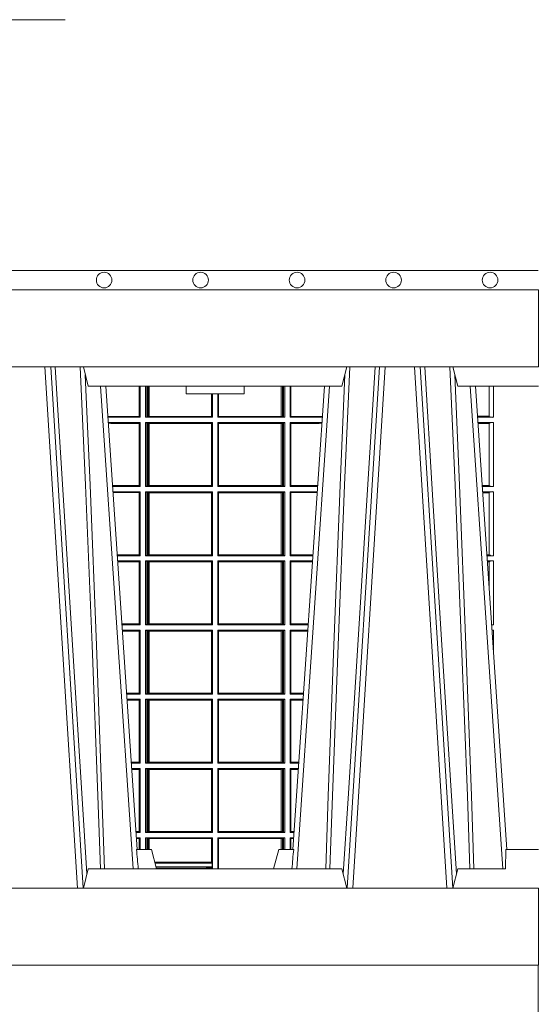
# Model space of a CAD drawing. Extents: x 337.2 to 360.3, y 143.4 to 166.8.
# Drawn here: x 343.4 to 343.7, y 159.6 to 160.1 of the extents above; entities that cross this region are included whole.
import ezdxf

# ---------------------------------------------------------------- set-up
doc = ezdxf.new("R2010")
doc.units = 0
doc.header["$LTSCALE"] = 0.02
for name, color, linetype, lineweight in [('FRW-Rifi ST', 124, 'Continuous', 15), ('FRW-Text_NL', 7, 'Continuous', 15), ('FRW-Vlies', 8, 'Continuous', 15)]:
    doc.layers.add(name, color=color, linetype=linetype, lineweight=lineweight)

# ---------------------------------------------------------------- blocks, each defined once
blk = doc.blocks.new('ST-Halbblock_UT')
at = {"color": 0, "linetype": 'Continuous', "lineweight": 0}
for p, q in [((0.5611234065813733, 0.04000000000002046), (0.5443434861319929, 0.3100000000000023)), ((0.5473252202716026, 0.3100000000000023), (0.564105140720983, 0.04000000000002046)), ((0.7176747797283838, 0.3100000000000023), (0.7008948592790034, 0.04000000000002046)), ((0.7038765934186131, 0.04000000000002046), (0.7206565138679935, 0.3100000000000023)), ((0.7526234065813924, 0.04000000000002046), (0.735843486132012, 0.3100000000000023)), ((0.7388252202716217, 0.3100000000000023), (0.7556051407209452, 0.04000000000002046)), ((0.5901097724188276, 0.05000000000001137), (0.5731541522025054, 0.3000000000000114)), ((0.6748902275811588, 0.05000000000001137), (0.6918458477974809, 0.3000000000000114)), ((0.7816097724188467, 0.05000000000001137), (0.7646541522025245, 0.3000000000000114))]:
    blk.add_line(p, q, dxfattribs=at)
at = {"color": 0, "linetype": 'Continuous', "lineweight": 5}
for p, q in [((0.5667432800284473, 0.3000000000000114), (0.5642500000000155, 0.3100000000000023)), ((0.698256719971539, 0.3000000000000114), (0.7007499999999709, 0.3100000000000023)), ((0.7557499999999777, 0.3100000000000023), (0.7582432800284096, 0.3000000000000114)), ((0.5667432800284473, 0.3000000000000114), (0.698256719971539, 0.3000000000000114)), ((0.6174573333333342, 0.3000000000000114), (0.6175000000000068, 0.2960000000000207)), ((0.6324999999999932, 0.2960000000000207), (0.6175000000000068, 0.2960000000000207)), ((0.6474999999999795, 0.2960000000000207), (0.6324999999999932, 0.2960000000000207)), ((0.6474999999999795, 0.2960000000000207), (0.6475426666666522, 0.3000000000000114)), ((0.7582432800284096, 0.3000000000000114), (0.8000000000000114, 0.3000000000000114)), ((0.591779018508646, 0.06000000000000227), (0.5994999999999777, 0.06000000000000227)), ((0.5994999999999777, 0.06000000000000227), (0.6021794919242893, 0.05000000000001137)), ((0.6655000000000086, 0.06000000000000227), (0.662820508075697, 0.05000000000001137)), ((0.6732209814913404, 0.06000000000000227), (0.6655000000000086, 0.06000000000000227)), ((0.7831499999999778, 0.06000000000000227), (0.7830278208733716, 0.05000000000001137)), ((0.8000000000000114, 0.06000000000000227), (0.7831499999999778, 0.06000000000000227)), ((0.5667432800284473, 0.05000000000001137), (0.5642500000000155, 0.04000000000002046)), ((0.698256719971539, 0.05000000000001137), (0.5667432800284473, 0.05000000000001137)), ((0.7007499999999709, 0.04000000000002046), (0.698256719971539, 0.05000000000001137)), ((0.7582432800284096, 0.05000000000001137), (0.7557499999999777, 0.04000000000002046)), ((0.7582432800284096, 0.05000000000001137), (0.7830278208733716, 0.05000000000001137))]:
    blk.add_line(p, q, dxfattribs=at)
at = {"color": 0, "linetype": 'Continuous'}
for p, q in [((0.5758864081472552, 0.3000000000000114), (0.5921638035549677, 0.06000000000000227)), ((0.6891135918527311, 0.3000000000000114), (0.6728361964450755, 0.06000000000000227)), ((0.7673864081472743, 0.3000000000000114), (0.7836638035549299, 0.06000000000000227))]:
    blk.add_line(p, q, dxfattribs=at)
for points in [[(0.8000000000000114, 0.3100000000000023), (0.8000000000000114, 0.3500000000000227), (0, 0.3500000000000227), (0, 0.3100000000000023)], [(0.8000000000000114, 0.04000000000002046), (0, 0.04000000000002046), (0, 0), (0.8000000000000114, 0)]]:
    blk.add_lwpolyline(points, close=True, dxfattribs=at)
at = {"color": 0, "linetype": 'Continuous', "lineweight": 0}
for points in [[(0.5496252313826631, 0.3100000000000023), (0.5509907425878282, 0.2876334627137567), (0.5536994138815317, 0.2437642555721595), (0.55856907038185, 0.1658160252892174), (0.5635831318496685, 0.0864437956873303), (0.5660748754955307, 0.04731917584359735)], [(0.5730768652099982, 0.05000000000001137), (0.5717203941370599, 0.08786198433827508), (0.5687576544190165, 0.1658164248791536), (0.5653811435360581, 0.2486613334173171), (0.5626561962624805, 0.3100000000000023)], [(0.6919231347899881, 0.05000000000001137), (0.6932796058629265, 0.08786198433827508), (0.6962423455809699, 0.1658164248791536), (0.6996188564639283, 0.2486613334173171), (0.7023438037375058, 0.3100000000000023)], [(0.7153747686173233, 0.3100000000000023), (0.7140092574121581, 0.2876334627137567), (0.7113005861184547, 0.2437642555721595), (0.7064309296181364, 0.1658160252892174), (0.7014168681503179, 0.0864437956873303), (0.6989251245044557, 0.04731917584359735)], [(0.74113267840562, 0.3100000000000023), (0.7451994138814939, 0.2437642555721595), (0.7500690703818123, 0.1658160252892174), (0.7575831520769611, 0.04735237139868786)], [(0.7645768652100173, 0.05000000000001137), (0.763220394137079, 0.08786198433827508), (0.7602576544190356, 0.1658164248791536), (0.7568811435360772, 0.2486613334173171), (0.7541561962624996, 0.3100000000000023)], [(0.5652496994759417, 0.3059904244025802), (0.5677077580921264, 0.2486638964469705), (0.5709699439026963, 0.1658164248791536), (0.5738371021066655, 0.08786198433827508), (0.5751498954982139, 0.05000000000001137)], [(0.6997503005240446, 0.3059904244025802), (0.69729224190786, 0.2486638964469705), (0.6940300560972901, 0.1658164248791536), (0.6911628978933209, 0.08786198433827508), (0.6898501045017724, 0.05000000000001137)], [(0.7567496994759608, 0.3059904244025802), (0.7592077580921455, 0.2486638964469705), (0.7624699439027154, 0.1658164248791536), (0.7653371021066278, 0.08786198433827508), (0.766649895498233, 0.05000000000001137)]]:
    blk.add_lwpolyline(points, dxfattribs=at)
at = {"color": 0, "linetype": 'Continuous', "lineweight": 5}
for centre, radius, start, end in [((-0.2259394503543604, -0.01974133496338482), 0.8215973313134515, 4.869415139027502, 5.569693814258953), ((1.490939450362703, -0.0197413349641522), 0.8215973313218718, 174.430306185741, 175.1305848608106)]:
    blk.add_arc(centre, radius, start, end, dxfattribs=at)
blk = doc.blocks.new('ST-Halbblock_SeitGitt')
at = {"color": 0, "linetype": 'Continuous', "lineweight": 0}
for p, q in [((0.5932307332754476, 0.2999999962713105), (0.5932307332754476, 0.284389295365969)), ((0.5936500072479589, 0.2839000008370078), (0.5936500072479305, 0.2999999962713105)), ((0.5963499933481557, 0.2839000008370078), (0.5963499933481557, 0.2999999962713105)), ((0.597115153074327, 0.299999996271282), (0.5971151530742986, 0.2842313207055724)), ((0.5975884139538152, 0.299999996271282), (0.5975884139538152, 0.2843315533663429)), ((0.5982080191374166, 0.2843992493416465), (0.5982080191374166, 0.299999996271282)), ((0.5982692629098949, 0.299999996271282), (0.5982692629099233, 0.2843992493416465)), ((0.6306807339191778, 0.2843992493416465), (0.6306807339192062, 0.2959999962713198)), ((0.6307159900665624, 0.2843992493416465), (0.6307159900665624, 0.2959999962713198)), ((0.6310999929905279, 0.2839000008370078), (0.6310999929905563, 0.2959999962712914)), ((0.6338999956846578, 0.2839000008370078), (0.6338999956846578, 0.2959999962713198)), ((0.6342840135097845, 0.2843992493416465), (0.6342840135097845, 0.2959999962713198)), ((0.6343192696571691, 0.2843992493416465), (0.6343192696571691, 0.2959999962713482)), ((0.6667307257652624, 0.2999999962713105), (0.6667307257652624, 0.2843992493416465)), ((0.6667919993400915, 0.2843992493416465), (0.6667919993400631, 0.2999999962713105)), ((0.6674115896225032, 0.2999999962713105), (0.6674115896225317, 0.2843315533663429)), ((0.6678848505020483, 0.299999996271282), (0.6678848505020483, 0.2842313207055724)), ((0.66864999532703, 0.2839000008370078), (0.66864999532703, 0.2999999962713105)), ((0.671349996328388, 0.2839000008370078), (0.671349996328388, 0.2999999962713105)), ((0.6717692553997381, 0.2999999962713105), (0.6717692553997381, 0.284389295365969)), ((0.7745638132095678, 0.2844331196810401), (0.7745638132095678, 0.2999999962713389)), ((0.7767635524272976, 0.2999999962713389), (0.776763552427326, 0.2839000008370078)), ((0.5785500049591406, 0.284389295365969), (0.5769517940945263, 0.2842915477795032)), ((0.5936500072479589, 0.2839000008370078), (0.5769783497795231, 0.2839000008370078)), ((0.5936500072479589, 0.2811999998356498), (0.5771614705458035, 0.2811999998356498)), ((0.5785500049591406, 0.280710697856108), (0.5771890107263289, 0.2807939371234625)), ((0.5932307332754476, 0.284389295365969), (0.5785500049591406, 0.284389295365969)), ((0.5932307332754476, 0.280710697856108), (0.5785500049591406, 0.280710697856108)), ((0.5936500072479589, 0.2839000008370078), (0.5932307332754476, 0.284389295365969)), ((0.5936500072479589, 0.2811999998356498), (0.5932307332754476, 0.280710697856108)), ((0.5932307332754476, 0.280710697856108), (0.5932307332754476, 0.2485392994548477)), ((0.5936500072479589, 0.2480499974753059), (0.5936500072479589, 0.2811999998356498)), ((0.5971151530742986, 0.2842313207055724), (0.5963499933481557, 0.2839000008370078)), ((0.5963499933481557, 0.2839000008370078), (0.6310999929905279, 0.2839000008370078)), ((0.5963499933481557, 0.2811999998356498), (0.6310999929905279, 0.2811999998356498)), ((0.5963499933481557, 0.2480499974753059), (0.5963499933481557, 0.2811999998356498)), ((0.5971151530742986, 0.2808686799670852), (0.5963499933481557, 0.2811999998356498)), ((0.5971151530742986, 0.2842313207055724), (0.5975884139538152, 0.2843315533663429)), ((0.5971151530742986, 0.2808686799670852), (0.5971151530742986, 0.2483813173438705)), ((0.5971151530742986, 0.2808686799670852), (0.5975884139538152, 0.2807684398557342)), ((0.5975884139538152, 0.2843315533663429), (0.5982080191374166, 0.2843992493416465)), ((0.5975884139538152, 0.2807684398557342), (0.5982080191374166, 0.2807007513310111)), ((0.5975884139538152, 0.2807684398557342), (0.5975884139538152, 0.2484815574552215)), ((0.5982080191374166, 0.2843992493416465), (0.5982692629099233, 0.2843992493416465)), ((0.5982080191374166, 0.2807007513310111), (0.5982692629099233, 0.2807007513310111)), ((0.5982080191374166, 0.2485492459799445), (0.5982080191374166, 0.2807007513310111)), ((0.5982692629099233, 0.2843992493416465), (0.6306807339191778, 0.2843992493416465)), ((0.5982692629099233, 0.2807007513310111), (0.6306807339191778, 0.2807007513310111)), ((0.5982692629099233, 0.2807007513310111), (0.5982692629099233, 0.2485492459799445)), ((0.6306807339191778, 0.2843992493416465), (0.6307159900665624, 0.2843992493416465)), ((0.6306807339191778, 0.2807007513310111), (0.6307159900665624, 0.2807007513310111)), ((0.6306807339191778, 0.2485492459799445), (0.6306807339191778, 0.2807007513310111)), ((0.6310999929905279, 0.2839000008370078), (0.6307159900665624, 0.2843992493416465)), ((0.6310999929905279, 0.2811999998356498), (0.6307159900665624, 0.2807007513310111)), ((0.6307159900665624, 0.2485492459799445), (0.6307159900665624, 0.2807007513310111)), ((0.6310999929905279, 0.2480499974753059), (0.6310999929905279, 0.2811999998356498)), ((0.6338999956846578, 0.2839000008370078), (0.6342840135097845, 0.2843992493416465)), ((0.66864999532703, 0.2839000008370078), (0.6338999956846578, 0.2839000008370078)), ((0.6338999956846578, 0.2480499974753059), (0.6338999956846578, 0.2811999998356498)), ((0.66864999532703, 0.2811999998356498), (0.6338999956846578, 0.2811999998356498)), ((0.6338999956846578, 0.2811999998356498), (0.6342840135097845, 0.2807007513310111)), ((0.6343192696571691, 0.2843992493416465), (0.6342840135097845, 0.2843992493416465)), ((0.6342840135097845, 0.2485492459799445), (0.6342840135097845, 0.2807007513310111)), ((0.6343192696571691, 0.2807007513310111), (0.6342840135097845, 0.2807007513310111)), ((0.6667307257652624, 0.2843992493416465), (0.6343192696571691, 0.2843992493416465)), ((0.6667307257652624, 0.2807007513310111), (0.6343192696571691, 0.2807007513310111)), ((0.6343192696571691, 0.2485492459799445), (0.6343192696571691, 0.2807007513310111)), ((0.6667919993400915, 0.2843992493416465), (0.6667307257652624, 0.2843992493416465)), ((0.6667919993400915, 0.2807007513310111), (0.6667307257652624, 0.2807007513310111)), ((0.6667307257652624, 0.2807007513310111), (0.6667307257652624, 0.2485492459799445)), ((0.6674115896225317, 0.2843315533663429), (0.6667919993400915, 0.2843992493416465)), ((0.6674115896225317, 0.2807684398557342), (0.6667919993400915, 0.2807007513310111)), ((0.6667919993400915, 0.2485492459799445), (0.6667919993400915, 0.2807007513310111)), ((0.6678848505020483, 0.2842313207055724), (0.6674115896225317, 0.2843315533663429)), ((0.6678848505020483, 0.2808686799670852), (0.6674115896225317, 0.2807684398557342)), ((0.6674115896225317, 0.2807684398557342), (0.6674115896225317, 0.2484815574552215)), ((0.6678848505020483, 0.2842313207055724), (0.66864999532703, 0.2839000008370078)), ((0.6678848505020483, 0.2808686799670852), (0.66864999532703, 0.2811999998356498)), ((0.6678848505020483, 0.2808686799670852), (0.6678848505020483, 0.2483813173438705)), ((0.66864999532703, 0.2480499974753059), (0.66864999532703, 0.2811999998356498)), ((0.671349996328388, 0.2839000008370078), (0.6717692553997381, 0.284389295365969)), ((0.671349996328388, 0.2839000008370078), (0.6880216502204348, 0.2839000008370078)), ((0.671349996328388, 0.2480499974753059), (0.671349996328388, 0.2811999998356498)), ((0.671349996328388, 0.2811999998356498), (0.6878385294542113, 0.2811999998356498)), ((0.671349996328388, 0.2811999998356498), (0.6717692553997381, 0.280710697856108)), ((0.6717692553997381, 0.284389295365969), (0.6864499986172063, 0.284389295365969)), ((0.6717692553997381, 0.280710697856108), (0.6717692553997381, 0.2485392994548477)), ((0.6717692553997381, 0.280710697856108), (0.6864499986172063, 0.280710697856108)), ((0.6864499986172063, 0.284389295365969), (0.6880482059202393, 0.2842915479972987)), ((0.6864499986172063, 0.280710697856108), (0.6878109892588213, 0.2807939369038195)), ((0.7745635449886663, 0.2844337827827133), (0.7684421473637713, 0.2844337827827417)), ((0.7745635449886663, 0.2843877232934631), (0.7684452712325935, 0.2843877232934346)), ((0.776763552427326, 0.2839000008370078), (0.7684783497795422, 0.2839000008370078)), ((0.776763552427326, 0.2811999998356498), (0.7686614705458226, 0.2811999998356498)), ((0.7745635449886663, 0.280712269928614), (0.7686945495981092, 0.280712269928614)), ((0.7745635449886663, 0.2806662104393638), (0.7686976734669315, 0.2806662104393922)), ((0.7745635449886663, 0.2843877232934631), (0.7745635449886663, 0.2844337827827133)), ((0.7745635449886663, 0.2806662104393638), (0.7745635449886663, 0.280712269928614)), ((0.7745638132095678, 0.2485831237699188), (0.7745638132095678, 0.2806668735410369)), ((0.776763552427326, 0.2811999998356498), (0.776763552427326, 0.2480499974753059)), ((0.5932307332754476, 0.2485392994548477), (0.5793766002724112, 0.2485392994548477)), ((0.5936500072479589, 0.2480499974753059), (0.5794097859465523, 0.2480499974753059)), ((0.5936500072479589, 0.2453499964739478), (0.5795929067128043, 0.2453499964739478)), ((0.5936500072479589, 0.2480499974753059), (0.5932307332754476, 0.2485392994548477)), ((0.5936500072479589, 0.2453499964739478), (0.5932307332754476, 0.2448606944944061)), ((0.5936500072479589, 0.2121999978388942), (0.5936500072479589, 0.2453499964739478)), ((0.5971151530742986, 0.2483813173438705), (0.5963499933481557, 0.2480499974753059)), ((0.5963499933481557, 0.2480499974753059), (0.6310999929905279, 0.2480499974753059)), ((0.5963499933481557, 0.2121999978388942), (0.5963499933481557, 0.2453499964739478)), ((0.5963499933481557, 0.2453499964739478), (0.6310999929905279, 0.2453499964739478)), ((0.5971151530742986, 0.2450186766053832), (0.5963499933481557, 0.2453499964739478)), ((0.5971151530742986, 0.2483813173438705), (0.5975884139538152, 0.2484815574552215)), ((0.5971151530742986, 0.2450186766053832), (0.5971151530742986, 0.2125313177074588)), ((0.5971151530742986, 0.2450186766053832), (0.5975884139538152, 0.2449184364940322)), ((0.5975884139538152, 0.2484815574552215), (0.5982080191374166, 0.2485492459799445)), ((0.5975884139538152, 0.2449184364940322), (0.5982080191374166, 0.2448507479693092)), ((0.5975884139538152, 0.2449184364940322), (0.5975884139538152, 0.2126315540935195)), ((0.5982080191374166, 0.2485492459799445), (0.5982692629099233, 0.2485492459799445)), ((0.5982692629099233, 0.2485492459799445), (0.6306807339191778, 0.2485492459799445)), ((0.6306807339191778, 0.2485492459799445), (0.6307159900665624, 0.2485492459799445)), ((0.6310999929905279, 0.2480499974753059), (0.6307159900665624, 0.2485492459799445)), ((0.6310999929905279, 0.2453499964739478), (0.6307159900665624, 0.2448507479693092)), ((0.6310999929905279, 0.2121999978388942), (0.6310999929905279, 0.2453499964739478)), ((0.6338999956846578, 0.2480499974753059), (0.6342840135097845, 0.2485492459799445)), ((0.66864999532703, 0.2480499974753059), (0.6338999956846578, 0.2480499974753059)), ((0.6338999956846578, 0.2121999978388942), (0.6338999956846578, 0.2453499964739478)), ((0.66864999532703, 0.2453499964739478), (0.6338999956846578, 0.2453499964739478)), ((0.6338999956846578, 0.2453499964739478), (0.6342840135097845, 0.2448507479693092)), ((0.6343192696571691, 0.2485492459799445), (0.6342840135097845, 0.2485492459799445)), ((0.6667307257652624, 0.2485492459799445), (0.6343192696571691, 0.2485492459799445)), ((0.6667919993400915, 0.2485492459799445), (0.6667307257652624, 0.2485492459799445)), ((0.6674115896225317, 0.2484815574552215), (0.6667919993400915, 0.2485492459799445)), ((0.6674115896225317, 0.2449184364940322), (0.6667919993400915, 0.2448507479693092)), ((0.6678848505020483, 0.2483813173438705), (0.6674115896225317, 0.2484815574552215)), ((0.6678848505020483, 0.2450186766053832), (0.6674115896225317, 0.2449184364940322)), ((0.6674115896225317, 0.2449184364940322), (0.6674115896225317, 0.2126315540935195)), ((0.6678848505020483, 0.2483813173438705), (0.66864999532703, 0.2480499974753059)), ((0.6678848505020483, 0.2450186766053832), (0.66864999532703, 0.2453499964739478)), ((0.6678848505020483, 0.2450186766053832), (0.6678848505020483, 0.2125313177074588)), ((0.66864999532703, 0.2121999978388942), (0.66864999532703, 0.2453499964739478)), ((0.671349996328388, 0.2480499974753059), (0.6717692553997381, 0.2485392994548477)), ((0.671349996328388, 0.2480499974753059), (0.685590214053434, 0.2480499974753059)), ((0.671349996328388, 0.2121999978388942), (0.671349996328388, 0.2453499964739478)), ((0.671349996328388, 0.2453499964739478), (0.6854070932871821, 0.2453499964739478)), ((0.671349996328388, 0.2453499964739478), (0.6717692553997381, 0.2448606944944061)), ((0.6717692553997381, 0.2485392994548477), (0.6856233997275751, 0.2485392994548477)), ((0.7745635449886663, 0.2485837868715919), (0.7708735830254909, 0.2485837868715919)), ((0.7745635449886663, 0.2485377273823417), (0.7708767068942848, 0.2485377273823417)), ((0.776763552427326, 0.2480499974753059), (0.7709097859465999, 0.2480499974753343)), ((0.776763552427326, 0.2453499964739478), (0.7710929067128518, 0.2453499964739478)), ((0.7745635449886663, 0.2485377273823417), (0.7745635449886663, 0.2485837868715919)), ((0.776763552427326, 0.2453499964739478), (0.776763552427326, 0.2121999978388942)), ((0.5932307332754476, 0.2448606944944061), (0.5796260923869738, 0.2448606944944061)), ((0.5932307332754476, 0.2448606944944061), (0.5932307332754476, 0.212689299818436)), ((0.5982080191374166, 0.2448507479693092), (0.5982692629099233, 0.2448507479693092)), ((0.5982080191374166, 0.2126992463435329), (0.5982080191374166, 0.2448507479693092)), ((0.5982692629099233, 0.2448507479693092), (0.6306807339191778, 0.2448507479693092)), ((0.5982692629099233, 0.2448507479693092), (0.5982692629099233, 0.2126992463435329)), ((0.6306807339191778, 0.2448507479693092), (0.6307159900665624, 0.2448507479693092)), ((0.6306807339191778, 0.2126992463435329), (0.6306807339191778, 0.2448507479693092)), ((0.6307159900665624, 0.2126992463435329), (0.6307159900665624, 0.2448507479693092)), ((0.6342840135097845, 0.2126992463435329), (0.6342840135097845, 0.2448507479693092)), ((0.6343192696571691, 0.2448507479693092), (0.6342840135097845, 0.2448507479693092)), ((0.6667307257652624, 0.2448507479693092), (0.6343192696571691, 0.2448507479693092)), ((0.6343192696571691, 0.2126992463435329), (0.6343192696571691, 0.2448507479693092)), ((0.6667919993400915, 0.2448507479693092), (0.6667307257652624, 0.2448507479693092)), ((0.6667307257652624, 0.2448507479693092), (0.6667307257652624, 0.2126992463435329)), ((0.6667919993400915, 0.2126992463435329), (0.6667919993400915, 0.2448507479693092)), ((0.6717692553997381, 0.2448606944944061), (0.6717692553997381, 0.212689299818436)), ((0.6717692553997381, 0.2448606944944061), (0.6853739076130125, 0.2448606944944061)), ((0.7745635449886663, 0.244862266566912), (0.7711259857651385, 0.244862266566912)), ((0.7745635449886663, 0.2448162070776618), (0.7711291096339608, 0.2448162070776618)), ((0.7745635449886663, 0.2448162070776618), (0.7745635449886663, 0.244862266566912)), ((0.7745638132095678, 0.2127331204082168), (0.7745638132095678, 0.2448168776299156)), ((0.5932307332754476, 0.212689299818436), (0.5818080361867999, 0.212689299818436)), ((0.5936500072479589, 0.2121999978388942), (0.5818412218609126, 0.2121999978388942)), ((0.5936500072479589, 0.2094999968375362), (0.5820243426271929, 0.2094999968375362)), ((0.5936500072479589, 0.2121999978388942), (0.5932307332754476, 0.212689299818436)), ((0.5936500072479589, 0.2094999968375362), (0.5932307332754476, 0.2090106985832847)), ((0.5936500072479589, 0.1763499977368213), (0.5936500072479589, 0.2094999968375362)), ((0.5971151530742986, 0.2125313177074588), (0.5963499933481557, 0.2121999978388942)), ((0.5963499933481557, 0.2121999978388942), (0.6310999929905279, 0.2121999978388942)), ((0.5963499933481557, 0.1763499977368213), (0.5963499933481557, 0.2094999968375362)), ((0.5963499933481557, 0.2094999968375362), (0.6310999929905279, 0.2094999968375362)), ((0.5971151530742986, 0.2091686769689716), (0.5963499933481557, 0.2094999968375362)), ((0.5971151530742986, 0.2125313177074588), (0.5975884139538152, 0.2126315540935195)), ((0.5971151530742986, 0.2091686769689716), (0.5971151530742986, 0.1766813171397246)), ((0.5971151530742986, 0.2091686769689716), (0.5975884139538152, 0.2090684405829109)), ((0.5975884139538152, 0.2126315540935195), (0.5982080191374166, 0.2126992463435329)), ((0.5982080191374166, 0.2126992463435329), (0.5982692629099233, 0.2126992463435329)), ((0.5982692629099233, 0.2126992463435329), (0.6306807339191778, 0.2126992463435329)), ((0.6306807339191778, 0.2126992463435329), (0.6307159900665624, 0.2126992463435329)), ((0.6310999929905279, 0.2121999978388942), (0.6307159900665624, 0.2126992463435329)), ((0.6310999929905279, 0.2094999968375362), (0.6307159900665624, 0.2090007483328975)), ((0.6310999929905279, 0.1763499977368213), (0.6310999929905279, 0.2094999968375362)), ((0.6338999956846578, 0.2121999978388942), (0.6342840135097845, 0.2126992463435329)), ((0.66864999532703, 0.2121999978388942), (0.6338999956846578, 0.2121999978388942)), ((0.6338999956846578, 0.1763499977368213), (0.6338999956846578, 0.2094999968375362)), ((0.66864999532703, 0.2094999968375362), (0.6338999956846578, 0.2094999968375362)), ((0.6338999956846578, 0.2094999968375362), (0.6342840135097845, 0.2090007483328975)), ((0.6343192696571691, 0.2126992463435329), (0.6342840135097845, 0.2126992463435329)), ((0.6667307257652624, 0.2126992463435329), (0.6343192696571691, 0.2126992463435329)), ((0.6667919993400915, 0.2126992463435329), (0.6667307257652624, 0.2126992463435329)), ((0.6674115896225317, 0.2126315540935195), (0.6667919993400915, 0.2126992463435329)), ((0.6678848505020483, 0.2125313177074588), (0.6674115896225317, 0.2126315540935195)), ((0.6678848505020483, 0.2091686769689716), (0.6674115896225317, 0.2090684405829109)), ((0.6678848505020483, 0.2125313177074588), (0.66864999532703, 0.2121999978388942)), ((0.6678848505020483, 0.2091686769689716), (0.66864999532703, 0.2094999968375362)), ((0.6678848505020483, 0.2091686769689716), (0.6678848505020483, 0.1766813171397246)), ((0.66864999532703, 0.1763499977368213), (0.66864999532703, 0.2094999968375362)), ((0.671349996328388, 0.2121999978388942), (0.6717692553997381, 0.212689299818436)), ((0.671349996328388, 0.2121999978388942), (0.6831587781391022, 0.2121999978388942)), ((0.671349996328388, 0.2094999968375362), (0.6829756573728503, 0.2094999968375362)), ((0.671349996328388, 0.1763499977368213), (0.671349996328388, 0.2094999968375362)), ((0.671349996328388, 0.2094999968375362), (0.6717692553997381, 0.2090106985832847)), ((0.6717692553997381, 0.212689299818436), (0.6831919638132433, 0.2126892998184644)), ((0.7745635449886663, 0.2127337835098899), (0.7733050191925201, 0.2127337835098899)), ((0.7745635449886663, 0.21268772774593), (0.7733081428087019, 0.21268772774593)), ((0.776763552427326, 0.2121999978388942), (0.7733412218609601, 0.2121999978388942)), ((0.776763552427326, 0.2094999968375362), (0.773524342627212, 0.2094999968375362)), ((0.7745635449886663, 0.21268772774593), (0.7745635449886663, 0.2127337835098899)), ((0.776763552427326, 0.2094999968375362), (0.776763552427326, 0.1763499977368213)), ((0.5932307332754476, 0.2090106985832847), (0.5820575280486651, 0.2090106985832847)), ((0.5932307332754476, 0.2090106985832847), (0.5932307332754476, 0.1768392986686251)), ((0.5975884139538152, 0.2090684405829109), (0.5982080191374166, 0.2090007483328975)), ((0.5975884139538152, 0.2090684405829109), (0.5975884139538152, 0.1767815555048458)), ((0.5982080191374166, 0.2090007483328975), (0.5982692629099233, 0.2090007483328975)), ((0.5982080191374166, 0.1768492475220285), (0.5982080191374166, 0.2090007483328975)), ((0.5982692629099233, 0.2090007483328975), (0.6306807339191778, 0.2090007483328975)), ((0.5982692629099233, 0.2090007483328975), (0.5982692629099233, 0.1768492475220285)), ((0.6306807339191778, 0.2090007483328975), (0.6307159900665624, 0.2090007483328975)), ((0.6306807339191778, 0.1768492475220285), (0.6306807339191778, 0.2090007483328975)), ((0.6307159900665624, 0.1768492475220285), (0.6307159900665624, 0.2090007483328975)), ((0.6342840135097845, 0.1768492475220285), (0.6342840135097845, 0.2090007483328975)), ((0.6343192696571691, 0.2090007483328975), (0.6342840135097845, 0.2090007483328975)), ((0.6667307257652624, 0.2090007483328975), (0.6343192696571691, 0.2090007483328975)), ((0.6343192696571691, 0.1768492475220285), (0.6343192696571691, 0.2090007483328975)), ((0.6667919993400915, 0.2090007483328975), (0.6667307257652624, 0.2090007483328975)), ((0.6667307257652624, 0.2090007483328975), (0.6667307257652624, 0.1768492475220285)), ((0.6674115896225317, 0.2090684405829109), (0.6667919993400915, 0.2090007483328975)), ((0.6667919993400915, 0.1768492475220285), (0.6667919993400915, 0.2090007483328975)), ((0.6674115896225317, 0.2090684405829109), (0.6674115896225317, 0.1767815555048458)), ((0.6717692553997381, 0.2090106985832847), (0.6717692553997381, 0.1768392986686251)), ((0.6717692553997381, 0.2090106985832847), (0.6829424719513213, 0.2090106985832847)), ((0.7745635449886663, 0.2090122706557906), (0.7735574214268297, 0.2090122706557906)), ((0.7745635449886663, 0.2089662111665405), (0.773560545295652, 0.2089662111665405)), ((0.7745635449886663, 0.2089662111665405), (0.7745635449886663, 0.2090122706557906)), ((0.7745638132095394, 0.1941736541690773), (0.7745638132095678, 0.2089668742682136)), ((0.5932307332754476, 0.1768392986686251), (0.5842394722038193, 0.1768392986686536)), ((0.5936500072479589, 0.1763499977368213), (0.5842726578068778, 0.1763499977368213)), ((0.5936500072479589, 0.1736499976667858), (0.5844557785099482, 0.1736499976667858)), ((0.5936500072479589, 0.1763499977368213), (0.5932307332754476, 0.1768392986686251)), ((0.5936500072479589, 0.1736499976667858), (0.5932307332754476, 0.1731606967349819)), ((0.5936500072479589, 0.1736499976667858), (0.5936500072479589, 0.1404999985660709)), ((0.5971151530742986, 0.1766813171397246), (0.5963499933481557, 0.1763499977368213)), ((0.5963499933481557, 0.1763499977368213), (0.6310999929905279, 0.1763499977368213)), ((0.5963499933481557, 0.1736499976667858), (0.5963499933481557, 0.1404999985660709)), ((0.5963499933481557, 0.1736499976667858), (0.6310999929905279, 0.1736499976667858)), ((0.5971151530742986, 0.1733186782638825), (0.5963499933481557, 0.1736499976667858)), ((0.5971151530742986, 0.1766813171397246), (0.5975884139538152, 0.1767815555048458)), ((0.5975884139538152, 0.1767815555048458), (0.5982080191374166, 0.1768492475220285)), ((0.5982080191374166, 0.1768492475220285), (0.5982692629099233, 0.1768492475220285)), ((0.5982692629099233, 0.1768492475220285), (0.6306807339191778, 0.1768492475220285)), ((0.6306807339191778, 0.1768492475220285), (0.6307159900665624, 0.1768492475220285)), ((0.6310999929905279, 0.1763499977368213), (0.6307159900665624, 0.1768492475220285)), ((0.6310999929905279, 0.1736499976667858), (0.6307159900665624, 0.1731507478815786)), ((0.6310999929905279, 0.1736499976667858), (0.6310999929905279, 0.1404999985660709)), ((0.6338999956846578, 0.1763499977368213), (0.6342840135097845, 0.1768492475220285)), ((0.66864999532703, 0.1763499977368213), (0.6338999956846578, 0.1763499977368213)), ((0.6338999956846578, 0.1736499976667858), (0.6338999956846578, 0.1404999985660709)), ((0.66864999532703, 0.1736499976667858), (0.6338999956846578, 0.1736499976667858)), ((0.6338999956846578, 0.1736499976667858), (0.6342840135097845, 0.1731507478815786)), ((0.6343192696571691, 0.1768492475220285), (0.6342840135097845, 0.1768492475220285)), ((0.6667307257652624, 0.1768492475220285), (0.6343192696571691, 0.1768492475220285)), ((0.6667919993400915, 0.1768492475220285), (0.6667307257652624, 0.1768492475220285)), ((0.6674115896225317, 0.1767815555048458), (0.6667919993400915, 0.1768492475220285)), ((0.6678848505020483, 0.1766813171397246), (0.6674115896225317, 0.1767815555048458)), ((0.6678848505020483, 0.1766813171397246), (0.66864999532703, 0.1763499977368213)), ((0.6678848505020483, 0.1733186782638825), (0.66864999532703, 0.1736499976667858)), ((0.66864999532703, 0.1736499976667858), (0.66864999532703, 0.1404999985660709)), ((0.671349996328388, 0.1763499977368213), (0.6717692553997381, 0.1768392986686251)), ((0.671349996328388, 0.1763499977368213), (0.6807273421931654, 0.1763499977368213)), ((0.671349996328388, 0.1736499976667858), (0.671349996328388, 0.1404999985660709)), ((0.671349996328388, 0.1736499976667858), (0.6805442214900381, 0.1736499976667858)), ((0.671349996328388, 0.1736499976667858), (0.6717692553997381, 0.1731606967349819)), ((0.6717692553997381, 0.1768392986686251), (0.6807605277962239, 0.1768392986686251)), ((0.776763552427326, 0.1763499977368213), (0.7757726578068969, 0.1763499977368497)), ((0.776763552427326, 0.1736499976667858), (0.7759557785099958, 0.1736499976667858)), ((0.776763552427326, 0.1617398772015974), (0.776763552427326, 0.1736499976667858)), ((0.5932307332754476, 0.1731606967349819), (0.5844889641130635, 0.1731606967349819)), ((0.5932307332754476, 0.1409892968203224), (0.5932307332754476, 0.1731606967349819)), ((0.5971151530742986, 0.1408313184346355), (0.5971151530742986, 0.1733186782638825)), ((0.5971151530742986, 0.1733186782638825), (0.5975884139538152, 0.1732184398987613)), ((0.5975884139538152, 0.1732184398987613), (0.5982080191374166, 0.1731507478815786)), ((0.5975884139538152, 0.1409315548206962), (0.5975884139538152, 0.1732184398987613)), ((0.5982080191374166, 0.1731507478815786), (0.5982692629099233, 0.1731507478815786)), ((0.5982080191374166, 0.1731507478815786), (0.5982080191374166, 0.1409992470707095)), ((0.5982692629099233, 0.1731507478815786), (0.6306807339191778, 0.1731507478815786)), ((0.5982692629099233, 0.1409992470707095), (0.5982692629099233, 0.1731507478815786)), ((0.6306807339191778, 0.1731507478815786), (0.6307159900665624, 0.1731507478815786)), ((0.6306807339191778, 0.1731507478815786), (0.6306807339191778, 0.1409992470707095)), ((0.6307159900665624, 0.1731507478815786), (0.6307159900665624, 0.1409992470707095)), ((0.6342840135097845, 0.1731507478815786), (0.6342840135097845, 0.1409992470707095)), ((0.6343192696571691, 0.1731507478815786), (0.6342840135097845, 0.1731507478815786)), ((0.6667307257652624, 0.1731507478815786), (0.6343192696571691, 0.1731507478815786)), ((0.6343192696571691, 0.1731507478815786), (0.6343192696571691, 0.1409992470707095)), ((0.6667919993400915, 0.1731507478815786), (0.6667307257652624, 0.1731507478815786)), ((0.6667307257652624, 0.1409992470707095), (0.6667307257652624, 0.1731507478815786)), ((0.6674115896225317, 0.1732184398987613), (0.6667919993400915, 0.1731507478815786)), ((0.6667919993400915, 0.1731507478815786), (0.6667919993400915, 0.1409992470707095)), ((0.6678848505020483, 0.1733186782638825), (0.6674115896225317, 0.1732184398987613)), ((0.6674115896225317, 0.1409315548206962), (0.6674115896225317, 0.1732184398987613)), ((0.6678848505020483, 0.1408313184346355), (0.6678848505020483, 0.1733186782638825)), ((0.6717692553997381, 0.1409892968203224), (0.6717692553997381, 0.1731606967349819)), ((0.6717692553997381, 0.1731606967349819), (0.6805110358869513, 0.1731606967350103)), ((0.5932307332754476, 0.1409892968203224), (0.5866709082681609, 0.1409892968203224)), ((0.5936500072479589, 0.1404999985660709), (0.5867040936896615, 0.1404999985660709)), ((0.5936500072479589, 0.1377999975647128), (0.5868872144559134, 0.1377999975647128)), ((0.5936500072479589, 0.1404999985660709), (0.5932307332754476, 0.1409892968203224)), ((0.5936500072479589, 0.1377999975647128), (0.5932307332754476, 0.1373106955851711)), ((0.5936500072479589, 0.1377999975647128), (0.5936500072479589, 0.1046499989296592)), ((0.5971151530742986, 0.1408313184346355), (0.5963499933481557, 0.1404999985660709)), ((0.5963499933481557, 0.1404999985660709), (0.6310999929905279, 0.1404999985660709)), ((0.5963499933481557, 0.1377999975647128), (0.5963499933481557, 0.1046499989296592)), ((0.5963499933481557, 0.1377999975647128), (0.6310999929905279, 0.1377999975647128)), ((0.5971151530742986, 0.1374686776961482), (0.5963499933481557, 0.1377999975647128)), ((0.5971151530742986, 0.1408313184346355), (0.5975884139538152, 0.1409315548206962)), ((0.5975884139538152, 0.1409315548206962), (0.5982080191374166, 0.1409992470707095)), ((0.5982080191374166, 0.1409992470707095), (0.5982692629099233, 0.1409992470707095)), ((0.5982692629099233, 0.1409992470707095), (0.6306807339191778, 0.1409992470707095)), ((0.6306807339191778, 0.1409992470707095), (0.6307159900665624, 0.1409992470707095)), ((0.6310999929905279, 0.1404999985660709), (0.6307159900665624, 0.1409992470707095)), ((0.6310999929905279, 0.1377999975647128), (0.6307159900665624, 0.1373007490600742)), ((0.6310999929905279, 0.1377999975647128), (0.6310999929905279, 0.1046499989296592)), ((0.6338999956846578, 0.1404999985660709), (0.6342840135097845, 0.1409992470707095)), ((0.66864999532703, 0.1404999985660709), (0.6338999956846578, 0.1404999985660709)), ((0.6338999956846578, 0.1377999975647128), (0.6338999956846578, 0.1046499989296592)), ((0.66864999532703, 0.1377999975647128), (0.6338999956846578, 0.1377999975647128)), ((0.6338999956846578, 0.1377999975647128), (0.6342840135097845, 0.1373007490600742)), ((0.6343192696571691, 0.1409992470707095), (0.6342840135097845, 0.1409992470707095)), ((0.6667307257652624, 0.1409992470707095), (0.6343192696571691, 0.1409992470707095)), ((0.6667919993400915, 0.1409992470707095), (0.6667307257652624, 0.1409992470707095)), ((0.6674115896225317, 0.1409315548206962), (0.6667919993400915, 0.1409992470707095)), ((0.6678848505020483, 0.1408313184346355), (0.6674115896225317, 0.1409315548206962)), ((0.6678848505020483, 0.1408313184346355), (0.66864999532703, 0.1404999985660709)), ((0.6678848505020483, 0.1374686776961482), (0.66864999532703, 0.1377999975647128)), ((0.66864999532703, 0.1377999975647128), (0.66864999532703, 0.1046499989296592)), ((0.671349996328388, 0.1404999985660709), (0.6717692553997381, 0.1409892968203224)), ((0.671349996328388, 0.1404999985660709), (0.6782959063103533, 0.1404999985660709)), ((0.671349996328388, 0.1377999975647128), (0.671349996328388, 0.1046499989296592)), ((0.671349996328388, 0.1377999975647128), (0.6781127855441298, 0.1377999975647128)), ((0.671349996328388, 0.1377999975647128), (0.6717692553997381, 0.1373106955851711)), ((0.6717692553997381, 0.1409892968203224), (0.6783290917318254, 0.1409892968203508)), ((0.5932307332754476, 0.1373106955851711), (0.586920400130083, 0.1373106955851711)), ((0.5932307332754476, 0.105139300909201), (0.5932307332754476, 0.1373106955851711)), ((0.5971151530742986, 0.1049813187982238), (0.5971151530742986, 0.1374686776961482)), ((0.5971151530742986, 0.1374686776961482), (0.5975884139538152, 0.1373684413100875)), ((0.5975884139538152, 0.1373684413100875), (0.5982080191374166, 0.1373007490600742)), ((0.5975884139538152, 0.1050815589095748), (0.5975884139538152, 0.1373684413100875)), ((0.5982080191374166, 0.1373007490600742), (0.5982692629099233, 0.1373007490600742)), ((0.5982080191374166, 0.1373007490600742), (0.5982080191374166, 0.1051492474342979)), ((0.5982692629099233, 0.1373007490600742), (0.6306807339191778, 0.1373007490600742)), ((0.5982692629099233, 0.1051492474342979), (0.5982692629099233, 0.1373007490600742)), ((0.6306807339191778, 0.1373007490600742), (0.6307159900665624, 0.1373007490600742)), ((0.6306807339191778, 0.1373007490600742), (0.6306807339191778, 0.1051492474342979)), ((0.6307159900665624, 0.1373007490600742), (0.6307159900665624, 0.1051492474342979)), ((0.6342840135097845, 0.1373007490600742), (0.6342840135097845, 0.1051492474342979)), ((0.6343192696571691, 0.1373007490600742), (0.6342840135097845, 0.1373007490600742)), ((0.6667307257652624, 0.1373007490600742), (0.6343192696571691, 0.1373007490600742)), ((0.6343192696571691, 0.1373007490600742), (0.6343192696571691, 0.1051492474342979)), ((0.6667919993400915, 0.1373007490600742), (0.6667307257652624, 0.1373007490600742)), ((0.6667307257652624, 0.1051492474342979), (0.6667307257652624, 0.1373007490600742)), ((0.6674115896225317, 0.1373684413100875), (0.6667919993400915, 0.1373007490600742)), ((0.6667919993400915, 0.1373007490600742), (0.6667919993400915, 0.1051492474342979)), ((0.6678848505020483, 0.1374686776961482), (0.6674115896225317, 0.1373684413100875)), ((0.6674115896225317, 0.1050815589095748), (0.6674115896225317, 0.1373684413100875)), ((0.6678848505020483, 0.1049813187982238), (0.6678848505020483, 0.1374686776961482)), ((0.6717692553997381, 0.105139300909201), (0.6717692553997381, 0.1373106955851711)), ((0.6717692553997381, 0.1373106955851711), (0.6780795998699602, 0.1373106955851711)), ((0.5932307332754476, 0.105139300909201), (0.589102343929909, 0.105139300909201)), ((0.5936500072479589, 0.1046499989296592), (0.5891355296040217, 0.1046499989296592)), ((0.5936500072479589, 0.1046499989296592), (0.5932307332754476, 0.105139300909201)), ((0.5971151530742986, 0.1049813187982238), (0.5963499933481557, 0.1046499989296592)), ((0.5963499933481557, 0.1046499989296592), (0.6310999929905279, 0.1046499989296592)), ((0.5971151530742986, 0.1049813187982238), (0.5975884139538152, 0.1050815589095748)), ((0.5975884139538152, 0.1050815589095748), (0.5982080191374166, 0.1051492474342979)), ((0.5982080191374166, 0.1051492474342979), (0.5982692629099233, 0.1051492474342979)), ((0.5982692629099233, 0.1051492474342979), (0.6306807339191778, 0.1051492474342979)), ((0.6306807339191778, 0.1051492474342979), (0.6307159900665624, 0.1051492474342979)), ((0.6310999929905279, 0.1046499989296592), (0.6307159900665624, 0.1051492474342979)), ((0.6338999956846578, 0.1046499989296592), (0.6342840135097845, 0.1051492474342979)), ((0.66864999532703, 0.1046499989296592), (0.6338999956846578, 0.1046499989296592)), ((0.6343192696571691, 0.1051492474342979), (0.6342840135097845, 0.1051492474342979)), ((0.6667307257652624, 0.1051492474342979), (0.6343192696571691, 0.1051492474342979)), ((0.6667919993400915, 0.1051492474342979), (0.6667307257652624, 0.1051492474342979)), ((0.6674115896225317, 0.1050815589095748), (0.6667919993400915, 0.1051492474342979)), ((0.6678848505020483, 0.1049813187982238), (0.6674115896225317, 0.1050815589095748)), ((0.6678848505020483, 0.1049813187982238), (0.66864999532703, 0.1046499989296592)), ((0.671349996328388, 0.1046499989296592), (0.6717692553997381, 0.105139300909201)), ((0.671349996328388, 0.1046499989296592), (0.6758644703960215, 0.1046499989296592)), ((0.6717692553997381, 0.105139300909201), (0.6758976560701342, 0.105139300909201)), ((0.5936500072479589, 0.1019499979283012), (0.5893186503702736, 0.1019499979283012)), ((0.5932307332754476, 0.1014606959487594), (0.5893518360444148, 0.1014606959487594)), ((0.5936500072479589, 0.1019499979283012), (0.5932307332754476, 0.1014606959487594)), ((0.5932307332754476, 0.06928929754749902), (0.5932307332754476, 0.1014606959487594)), ((0.5936500072479589, 0.1019499979283012), (0.5936500072479589, 0.06879999556795724)), ((0.5963499933481557, 0.1019499979283012), (0.6310999929905279, 0.1019499979283012)), ((0.5963499933481557, 0.1019499979283012), (0.5963499933481557, 0.06879999556795724)), ((0.5971151530742986, 0.1016186780597366), (0.5963499933481557, 0.1019499979283012)), ((0.5971151530742986, 0.06913131543652185), (0.5971151530742986, 0.1016186780597366)), ((0.5971151530742986, 0.1016186780597366), (0.5975884139538152, 0.1015184379483856)), ((0.5975884139538152, 0.1015184379483856), (0.5982080191374166, 0.1014507494236625)), ((0.5975884139538152, 0.06923155554787286), (0.5975884139538152, 0.1015184379483856)), ((0.5982080191374166, 0.1014507494236625), (0.5982692629099233, 0.1014507494236625)), ((0.5982080191374166, 0.1014507494236625), (0.5982080191374166, 0.06929924407259591)), ((0.5982692629099233, 0.1014507494236625), (0.6306807339191778, 0.1014507494236625)), ((0.5982692629099233, 0.06929924407259591), (0.5982692629099233, 0.1014507494236625)), ((0.6306807339191778, 0.1014507494236625), (0.6307159900665624, 0.1014507494236625)), ((0.6306807339191778, 0.1014507494236625), (0.6306807339191778, 0.06929924407259591)), ((0.6310999929905279, 0.1019499979283012), (0.6307159900665624, 0.1014507494236625)), ((0.6307159900665624, 0.1014507494236625), (0.6307159900665624, 0.06929924407259591)), ((0.6310999929905279, 0.1019499979283012), (0.6310999929905279, 0.06879999556795724)), ((0.6338999956846578, 0.1019499979283012), (0.6338999956846578, 0.06879999556795724)), ((0.66864999532703, 0.1019499979283012), (0.6338999956846578, 0.1019499979283012)), ((0.6338999956846578, 0.1019499979283012), (0.6342840135097845, 0.1014507494236625)), ((0.6342840135097845, 0.1014507494236625), (0.6342840135097845, 0.06929924407259591)), ((0.6343192696571691, 0.1014507494236625), (0.6342840135097845, 0.1014507494236625)), ((0.6667307257652624, 0.1014507494236625), (0.6343192696571691, 0.1014507494236625)), ((0.6343192696571691, 0.1014507494236625), (0.6343192696571691, 0.06929924407259591)), ((0.6667919993400915, 0.1014507494236625), (0.6667307257652624, 0.1014507494236625)), ((0.6667307257652624, 0.06929924407259591), (0.6667307257652624, 0.1014507494236625)), ((0.6674115896225317, 0.1015184379483856), (0.6667919993400915, 0.1014507494236625)), ((0.6667919993400915, 0.1014507494236625), (0.6667919993400915, 0.06929924407259591)), ((0.6678848505020483, 0.1016186780597366), (0.6674115896225317, 0.1015184379483856)), ((0.6674115896225317, 0.06923155554787286), (0.6674115896225317, 0.1015184379483856)), ((0.6678848505020483, 0.1016186780597366), (0.66864999532703, 0.1019499979283012)), ((0.6678848505020483, 0.06913131543652185), (0.6678848505020483, 0.1016186780597366)), ((0.66864999532703, 0.1019499979283012), (0.66864999532703, 0.06879999556795724)), ((0.671349996328388, 0.1019499979283012), (0.671349996328388, 0.06879999556795724)), ((0.671349996328388, 0.1019499979283012), (0.6756813496297696, 0.1019499979283012)), ((0.671349996328388, 0.1019499979283012), (0.6717692553997381, 0.1014606959487594)), ((0.6717692553997381, 0.06928929754749902), (0.6717692553997381, 0.1014606959487594)), ((0.6717692553997381, 0.1014606959487594), (0.6756481639556, 0.1014606959487878)), ((0.5932307332754476, 0.06928929754749902), (0.5915337800969382, 0.06928929754749902)), ((0.5936500072479589, 0.06879999556795724), (0.5915669657710794, 0.06879999556795724)), ((0.5936500072479589, 0.06879999556795724), (0.5932307332754476, 0.06928929754749902)), ((0.5971151530742986, 0.06913131543652185), (0.5963499933481557, 0.06879999556795724)), ((0.5963499933481557, 0.06879999556795724), (0.6310999929905279, 0.06879999556795724)), ((0.5971151530742986, 0.06913131543652185), (0.5975884139538152, 0.06923155554787286)), ((0.5975884139538152, 0.06923155554787286), (0.5982080191374166, 0.06929924407259591)), ((0.5982080191374166, 0.06929924407259591), (0.5982692629099233, 0.06929924407259591)), ((0.5982692629099233, 0.06929924407259591), (0.6306807339191778, 0.06929924407259591)), ((0.6306807339191778, 0.06929924407259591), (0.6307159900665624, 0.06929924407259591)), ((0.6310999929905279, 0.06879999556795724), (0.6307159900665624, 0.06929924407259591)), ((0.6338999956846578, 0.06879999556795724), (0.6342840135097845, 0.06929924407259591)), ((0.66864999532703, 0.06879999556795724), (0.6338999956846578, 0.06879999556795724)), ((0.6343192696571691, 0.06929924407259591), (0.6342840135097845, 0.06929924407259591)), ((0.6667307257652624, 0.06929924407259591), (0.6343192696571691, 0.06929924407259591)), ((0.6667919993400915, 0.06929924407259591), (0.6667307257652624, 0.06929924407259591)), ((0.6674115896225317, 0.06923155554787286), (0.6667919993400915, 0.06929924407259591)), ((0.6678848505020483, 0.06913131543652185), (0.6674115896225317, 0.06923155554787286)), ((0.6678848505020483, 0.06913131543652185), (0.66864999532703, 0.06879999556795724)), ((0.671349996328388, 0.06879999556795724), (0.6717692553997381, 0.06928929754749902)), ((0.671349996328388, 0.06879999556795724), (0.6734330342289923, 0.06879999556795724)), ((0.6717692553997381, 0.06928929754749902), (0.673466219903105, 0.06928929754749902)), ((0.5936500072479589, 0.06609999456659921), (0.5917500865373029, 0.06609999456659921)), ((0.5932307332754476, 0.06561070003763803), (0.5917832717061629, 0.06561070003763803)), ((0.5936500072479589, 0.06609999456659921), (0.5932307332754476, 0.06561070003763803)), ((0.5932307332754476, 0.05999999627130137), (0.5932307332754476, 0.06561070003763803)), ((0.5936500072479589, 0.06609999456659921), (0.5936500072479589, 0.05999999627130137)), ((0.5963499933481557, 0.06609999456659921), (0.6310999929905279, 0.06609999456659921)), ((0.5963499933481557, 0.06609999456659921), (0.5963499933481557, 0.05999999627130137)), ((0.5971151530742986, 0.0657686746980346), (0.5963499933481557, 0.06609999456659921)), ((0.597115153074327, 0.05999999627130137), (0.5971151530742986, 0.0657686746980346)), ((0.5971151530742986, 0.0657686746980346), (0.5975884139538152, 0.06566844203726419)), ((0.5975884139538152, 0.06566844203726419), (0.5982080191374166, 0.06560074606196054)), ((0.5975884139538152, 0.05999999627130137), (0.5975884139538152, 0.06566844203726419)), ((0.5982080191374166, 0.06560074606196054), (0.5982692629099233, 0.06560074606196054)), ((0.5982080191374166, 0.06560074606196054), (0.5982080191374166, 0.05999999627130137)), ((0.5982692629099233, 0.06560074606196054), (0.6306807339191778, 0.06560074606196054)), ((0.5982692629099233, 0.05999999627130137), (0.5982692629099233, 0.06560074606196054)), ((0.6306807339191778, 0.06560074606196054), (0.6307159900665624, 0.06560074606196054)), ((0.6306807339191778, 0.06560074606196054), (0.6306807339191778, 0.05335317620293267)), ((0.6310999929905279, 0.06609999456659921), (0.6307159900665624, 0.06560074606196054)), ((0.6307159900665624, 0.06560074606196054), (0.6307159900665624, 0.05335317620293267)), ((0.6310999929905279, 0.06609999456659921), (0.6310999929905279, 0.05249999531761773)), ((0.66864999532703, 0.06609999456659921), (0.6338999956846578, 0.06609999456659921)), ((0.6338999956846578, 0.06609999456659921), (0.6338999956846578, 0.04999999627131047)), ((0.6338999956846578, 0.06609999456659921), (0.6342840135097845, 0.06560074606196054)), ((0.6342840135097845, 0.06560074606196054), (0.6342840135097845, 0.04999999627131047)), ((0.6343192696571691, 0.06560074606196054), (0.6342840135097845, 0.06560074606196054)), ((0.6667307257652624, 0.06560074606196054), (0.6343192696571691, 0.06560074606196054)), ((0.6343192696571691, 0.06560074606196054), (0.6343192696571691, 0.04999999627131047)), ((0.6667919993400915, 0.06560074606196054), (0.6667307257652624, 0.06560074606196054)), ((0.6667307257652908, 0.05999999627127295), (0.6667307257652624, 0.06560074606196054)), ((0.6674115896225317, 0.06566844203726419), (0.6667919993400915, 0.06560074606196054)), ((0.6667919993400915, 0.06560074606196054), (0.6667919993400631, 0.05999999627127295)), ((0.6678848505020483, 0.0657686746980346), (0.6674115896225317, 0.06566844203726419)), ((0.6674115896225032, 0.05999999627130137), (0.6674115896225317, 0.06566844203726419)), ((0.6678848505020483, 0.0657686746980346), (0.66864999532703, 0.06609999456659921)), ((0.6678848505020483, 0.05999999627132979), (0.6678848505020483, 0.0657686746980346)), ((0.66864999532703, 0.06609999456659921), (0.66864999532703, 0.05999999627132979)), ((0.671349996328388, 0.06609999456659921), (0.6732499134627119, 0.06609999456659921)), ((0.671349996328388, 0.06609999456659921), (0.6713499963283596, 0.05999999627132979)), ((0.671349996328388, 0.06609999456659921), (0.6717692553997381, 0.06561070003763803)), ((0.6717692553997381, 0.05999999627130137), (0.6717692553997381, 0.06561070003763803)), ((0.6717692553997381, 0.06561070003763803), (0.6732167282939088, 0.06561070003763803)), ((0.6012810100696129, 0.05335317620293267), (0.6306807339191778, 0.05335317620293267)), ((0.6014149849373496, 0.05285317518962529), (0.6309429049492223, 0.05285317518965371)), ((0.6018972936626028, 0.05105317452208169), (0.6310090363026006, 0.05105317452208169)), ((0.6306807339191778, 0.05335317620293267), (0.6307159900665624, 0.05335317620293267)), ((0.6309429049492223, 0.05285317518965371), (0.6307159900665624, 0.05335317620293267)), ((0.6307995855808599, 0.05052936145321496), (0.6310090363026006, 0.05105317452208169)), ((0.6309429049492223, 0.05249999531761773), (0.6309429049492223, 0.05285317518965371)), ((0.6309429049492223, 0.05249999531761773), (0.6310999929905279, 0.05249999531761773)), ((0.6310090363026006, 0.05105317452208169), (0.6310090363026006, 0.05249999531761773)), ((0.6311347126961095, 0.05249999531761773), (0.6310999929905279, 0.05249999531761773)), ((0.6311347126961095, 0.05249999531761773), (0.6311347126960811, 0.04999999627131047)), ((0.6021006701887472, 0.05029416299328204), (0.6022523283958776, 0.05026412823454507)), ((0.62674767673019, 0.05026412823454507), (0.6022523283958776, 0.05026412823454507)), ((0.6279412299394949, 0.05050050535456307), (0.62674767673019, 0.05026412823454507)), ((0.6307855486870153, 0.05052936145321496), (0.6289260476827963, 0.05052936145321496)), ((0.6307995855808599, 0.05052936145321496), (0.6307855486870153, 0.05052936145321496)), ((0.6307855486870437, 0.04999999627131047), (0.6307855486870153, 0.05052936145321496)), ((0.6307995855808599, 0.05052936145321496), (0.6307995855808599, 0.04999999627131047))]:
    blk.add_line(p, q, dxfattribs=at)
for centre, radius, start, end in [((0.7762190848444845, 0.2866497619197901), 0.002803146617872063, 233.8003653469479, 281.2000045454815), ((0.7762406065062919, 0.2783531953648435), 0.002894437446422502, 79.5910530156994, 125.4089469896605), ((0.7762191073781537, 0.2507998256459985), 0.002803208051489399, 233.8007135919769, 281.1992864024252), ((0.7762405944634736, 0.2425032463248158), 0.002894386194608436, 79.59062426371858, 125.4093757416745), ((0.7762191018539681, 0.2149498010915636), 0.002803184680907467, 233.8005039103754, 281.1994960841222), ((0.7762405994815822, 0.2066532060345878), 0.002894425272677395, 79.59086736595343, 125.4089476905749), ((0.7762191019193665, 0.179099808843489), 0.002803192372637841, 260.8608825473876, 281.1994635936472), ((0.7762191019193665, 0.1709001865600897), 0.002803192372637379, 78.80053640635279, 95.44684654921085), ((0.6015848506813484, 0.04991381156955299), 0.0007538224360997858, 6.564995967794705, 27.69212840153056), ((0.6274147780858641, 0.0499138879076213), 0.0007534537180993471, 152.2997114830544, 173.4376205591854), ((0.628702823303712, 0.04132804824303093), 0.009204020529904629, 88.61027374579544, 94.7464077657907)]:
    blk.add_arc(centre, radius, start, end, dxfattribs=at)
blk = doc.blocks.new('ST-Halbblock')
at = {"color": 0}
for name in ['ST-Halbblock_UT', 'ST-Halbblock_SeitGitt']:
    blk.add_blockref(name, (0, 0), dxfattribs=at)
blk = doc.blocks.new('ST-Block_UT')
at = {"color": 0, "linetype": 'Continuous'}
blk.add_lwpolyline([(0.4000000119204969, -0.2914999976421484), (0.4000000119204969, -0.3314999967481356), (-0.4000000000000057, -0.3314999967481356), (-0.4000000000000057, -0.2914999976421484)], close=True, dxfattribs=at)
blk = doc.blocks.new('ST-Block')
at = {"color": 0, "xscale": -1, "rotation": 180}
blk.add_blockref('ST-Block_UT', (0.4000000000000057, 0.3314999967481356), dxfattribs=at)
blk = doc.blocks.new('Filtervlies_ST_gerade 80')
at = {"color": 0}
for points in [[(0, 0.009999999999962483), (0.8000001296714458, 0.009999999999990905)], [(0, 0), (0.8000001296714458, 0)]]:
    blk.add_lwpolyline(points, dxfattribs=at)
for centre in [(0.5750001296714515, 0.004999999999995453), (0.6250001296714061, 0.004999999999995453), (0.6750001296714743, 0.004999999999995453), (0.7250001296714288, 0.004999999999995453), (0.775000129671497, 0.004999999999995453)]:
    blk.add_circle(centre, 0.004028360552529193, dxfattribs=at)

msp = doc.modelspace()

# ---------------------------------------------------------------- linework, layer by layer
at = {"layer": 'FRW-Text_NL'}
msp.add_lwpolyline([(342.9706744754185, 159.910132244004), (343.0294818208735, 160.1215854940666), (343.4530508152272, 160.1215854940666)], dxfattribs=at)

# ---------------------------------------------------------------- block references
at = {"layer": 'FRW-Rifi ST'}
for name, p in [('ST-Halbblock', (342.8981680499788, 159.6316643715202)), ('ST-Block', (342.8981531293435, 158.9686643794925))]:
    msp.add_blockref(name, p, dxfattribs=at)
at = {"layer": 'FRW-Vlies'}
msp.add_blockref('Filtervlies_ST_gerade 80', (342.8981531293435, 159.9816643729887), dxfattribs=at)

doc.saveas('drawing.dxf')
